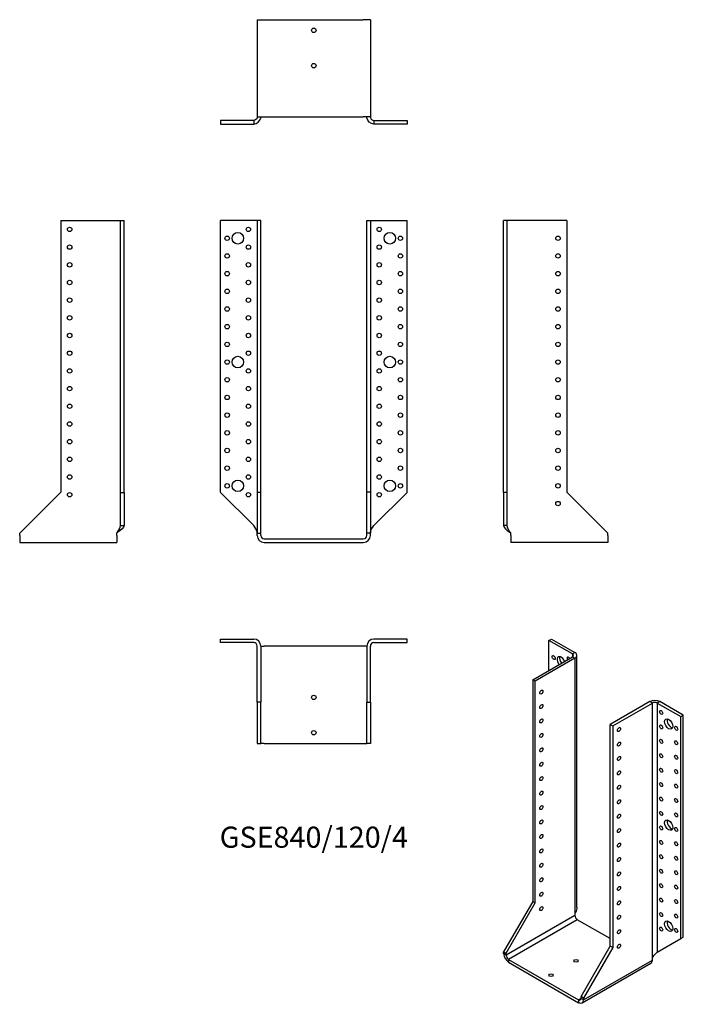
# Model space of a CAD drawing. Units: inches. Extents: x -333 to 418, y -526 to 587.
import ezdxf

# ---------------------------------------------------------------- set-up
doc = ezdxf.new("R2010")
doc.units = ezdxf.units.IN
doc.header["$MEASUREMENT"] = 0
doc.styles.get("Standard").update_dxf_attribs({"font": 'arial.ttf'})

# ---------------------------------------------------------------- blocks, each defined once
blk = doc.blocks.new('GSE840_120_4-Front')
for p, q in [((-68, 360), (-105.5, 360)), ((-105.5, 52.5), (-105.5, 360)), ((-64, 360), (-68, 360)), ((-60, 360), (-64, 360)), ((-64, 360), (-64, 53)), ((-60, 53), (-60, 360)), ((60, 53), (60, 360)), ((60, 360), (64, 360)), ((64, 360), (64, 53)), ((64, 360), (68, 360)), ((68, 360), (105.5, 360)), ((105.5, 52.5), (105.5, 360)), ((-68, 15), (-105.5, 52.5)), ((-64, 53), (-60, 53)), ((-64, 53), (-64, 6.5)), ((-60, 6.5), (-60, 53)), ((60, 6.5), (60, 53)), ((64, 53), (60, 53)), ((64, 53), (64, 6.5)), ((68, 15), (105.5, 52.5)), ((-64, 6.5), (-60, 6.5)), ((-64, 4), (-64, 6.5)), ((-60, 4), (-60, 6.5)), ((-56, 0), (56, 0)), ((60, 4), (60, 6.5)), ((64, 6.5), (60, 6.5)), ((64, 4), (64, 6.5)), ((-56, -4), (56, -4))]:
    blk.add_line(p, q)
for centre, radius in [((-86, 340), 6.5), ((-74, 350), 2.5), ((74, 350), 2.5), ((86, 340), 6.5), ((-98, 340), 2.5), ((98, 340), 2.5), ((-74, 330), 2.5), ((74, 330), 2.5), ((-98, 320), 2.5), ((-74, 310), 2.5), ((74, 310), 2.5), ((98, 320), 2.5), ((-98, 300), 2.5), ((98, 300), 2.5), ((-74, 290), 2.5), ((74, 290), 2.5), ((-98, 280), 2.5), ((98, 280), 2.5), ((-74, 270), 2.5), ((74, 270), 2.5), ((-98, 260), 2.5), ((98, 260), 2.5), ((-74, 250), 2.5), ((74, 250), 2.5), ((-98, 240), 2.5), ((98, 240), 2.5), ((-74, 230), 2.5), ((74, 230), 2.5), ((-98, 220), 2.5), ((-74, 210), 2.5), ((74, 210), 2.5), ((98, 220), 2.5), ((-98, 200), 2.5), ((-86, 200), 6.5), ((86, 200), 6.5), ((98, 200), 2.5), ((-74, 190), 2.5), ((74, 190), 2.5), ((-98, 180), 2.5), ((98, 180), 2.5), ((-74, 170), 2.5), ((74, 170), 2.5), ((-98, 160), 2.5), ((98, 160), 2.5), ((-74, 150), 2.5), ((74, 150), 2.5), ((-98, 140), 2.5), ((98, 140), 2.5), ((-98, 120), 2.5), ((-74, 130), 2.5), ((74, 130), 2.5), ((98, 120), 2.5), ((-74, 110), 2.5), ((74, 110), 2.5), ((-98, 100), 2.5), ((98, 100), 2.5), ((-74, 90), 2.5), ((74, 90), 2.5), ((-98, 80), 2.5), ((98, 80), 2.5), ((-74, 70), 2.5), ((74, 70), 2.5), ((-98, 60), 2.5), ((-86, 60), 6.5), ((86, 60), 6.5), ((98, 60), 2.5), ((-74, 50), 2.5), ((74, 50), 2.5)]:
    blk.add_circle(centre, radius)
for centre, radius, start, end in [((-56, 4), 8, 180, 270), ((-56, 4), 4, 180, 270), ((56, 4), 8, 270, 0), ((56, 4), 4, 270, 0)]:
    blk.add_arc(centre, radius, start, end)
for points in [[(-64, 7), (-64, 7.2), (-64, 7.5), (-64, 7.7), (-64.3, 10.2), (-66.1, 12.6), (-68, 15)], [(64, 7), (64, 7.2), (64, 7.5), (64, 7.7), (64.3, 10.2), (66.1, 12.6), (68, 15)]]:
    blk.add_open_spline(points, degree=3, knots=[-1, -1, -1, -1, -0.909225, -0.909225, -0.909225, 0, 0, 0, 0])
blk = doc.blocks.new('GSE840_120_4-Left')
for p, q in [((4, 360), (0, 360)), ((0, 52.5), (0, 360)), ((8, 360), (4, 360)), ((4, 52.5), (4, 360)), ((71.5, 360), (8, 360)), ((71.5, 360), (71.5, 53)), ((0, 52.5), (0, 15)), ((4, 52.5), (0, 52.5)), ((4, 15), (4, 52.5)), ((71.5, 53), (118, 6.5)), ((2.9, 15), (0, 15)), ((4, 15), (2.9, 15)), ((8, 4), (8, 7)), ((8, 4), (8, -4)), ((118, 4), (118, 6.5)), ((118, 4), (118, -4)), ((118, -4), (8, -4))]:
    blk.add_line(p, q)
for centre in [(61.5, 340), (61.5, 320), (61.5, 300), (61.5, 280), (61.5, 260), (61.5, 240), (61.5, 220), (61.5, 200), (61.5, 180), (61.5, 160), (61.5, 140), (61.5, 120), (61.5, 100), (61.5, 80), (61.5, 60), (61.5, 40)]:
    blk.add_circle(centre, 2.5)
for points, knots in [([(0, 15), (0, 12.6), (3.1, 10.2), (6.9, 7.7), (7.2, 7.5), (7.6, 7.2), (8, 7)], [0, 0, 0, 0, 0.909225, 0.909225, 0.909225, 1, 1, 1, 1]), ([(8, 7), (7.8, 7.2), (7.6, 7.5), (7.4, 7.7), (5.5, 10.2), (4, 12.6), (4, 15)], [-1, -1, -1, -1, -0.909225, -0.909225, -0.909225, 0, 0, 0, 0])]:
    blk.add_open_spline(points, degree=3, knots=knots)
blk = doc.blocks.new('GSE840_120_4-Right')
for p, q in [((-71.5, 360), (-71.5, 53)), ((-71.5, 360), (-8, 360)), ((-8, 360), (-4, 360)), ((-4, 360), (0, 360)), ((-4, 52.5), (-4, 360)), ((0, 52.5), (0, 360)), ((-71.5, 53), (-118, 6.5)), ((-4, 52.5), (0, 52.5)), ((-4, 15), (-4, 52.5)), ((0, 52.5), (0, 15)), ((-4, 15), (-2.9, 15)), ((-2.9, 15), (0, 15)), ((-118, 4), (-118, 6.5)), ((-118, 4), (-118, -4)), ((-8, 4), (-8, 7)), ((-8, 4), (-8, -4)), ((-118, -4), (-8, -4))]:
    blk.add_line(p, q)
for centre in [(-61.5, 350), (-61.5, 330), (-61.5, 310), (-61.5, 290), (-61.5, 270), (-61.5, 250), (-61.5, 230), (-61.5, 210), (-61.5, 190), (-61.5, 170), (-61.5, 150), (-61.5, 130), (-61.5, 110), (-61.5, 90), (-61.5, 70), (-61.5, 50)]:
    blk.add_circle(centre, 2.5)
for points, knots in [([(-8, 7), (-7.8, 7.2), (-7.6, 7.5), (-7.4, 7.7), (-5.5, 10.2), (-4, 12.6), (-4, 15)], [-1, -1, -1, -1, -0.909225, -0.909225, -0.909225, 0, 0, 0, 0]), ([(0, 15), (0, 12.6), (-3.1, 10.2), (-6.9, 7.7), (-7.2, 7.5), (-7.6, 7.2), (-8, 7)], [0, 0, 0, 0, 0.909225, 0.909225, 0.909225, 1, 1, 1, 1])]:
    blk.add_open_spline(points, degree=3, knots=knots)
blk = doc.blocks.new('GSE840_120_4-Top')
for p, q in [((-105.5, 0), (-68, 0)), ((-105.5, -4), (-105.5, 0)), ((105.5, 0), (68, 0)), ((105.5, -4), (105.5, 0)), ((-68, -4), (-105.5, -4)), ((-64, -71.5), (-64, -8)), ((-60, -8), (-60, -71.5)), ((-60, -8), (-56, -8)), ((56, -8), (-56, -8)), ((60, -8), (56, -8)), ((60, -8), (60, -71.5)), ((64, -71.5), (64, -8)), ((68, -4), (105.5, -4)), ((-64, -71.5), (-64, -118)), ((-60, -71.5), (-64, -71.5)), ((-60, -118), (-60, -71.5)), ((60, -118), (60, -71.5)), ((60, -71.5), (64, -71.5)), ((64, -71.5), (64, -118)), ((-64, -118), (-60, -118)), ((-56, -118), (-60, -118)), ((-56, -118), (56, -118)), ((56, -118), (60, -118)), ((64, -118), (60, -118))]:
    blk.add_line(p, q)
for centre in [(0, -66), (0, -106)]:
    blk.add_circle(centre, 2.5)
for centre, radius, start, end in [((-68, -8), 8, 0, 90), ((-68, -8), 4, 0, 90), ((68, -8), 8, 90, 180), ((68, -8), 4, 90, 180)]:
    blk.add_arc(centre, radius, start, end)
blk = doc.blocks.new('GSE840_120_4-Bottom')
for p, q in [((-64, 118), (-64, 8)), ((-64, 118), (-56, 118)), ((-56, 118), (56, 118)), ((64, 118), (56, 118)), ((64, 118), (64, 8)), ((-68, 4), (-105.5, 4)), ((-105.5, 4), (-105.5, 0)), ((-105.5, 0), (-68, 0)), ((-68, 4), (-68, 2.9)), ((-68, 2.9), (-68, 0)), ((-64, 8), (-56, 8)), ((-56, 8), (56, 8)), ((64, 8), (56, 8)), ((68, 4), (105.5, 4)), ((68, 4), (68, 2.9)), ((68, 2.9), (68, 0)), ((105.5, 0), (68, 0)), ((105.5, 4), (105.5, 0))]:
    blk.add_line(p, q)
for centre in [(0, 106), (0, 66)]:
    blk.add_circle(centre, 2.5)
for points, knots in [([(-68, 0), (-64.2, 0), (-60.6, 3.1), (-60.1, 6.9), (-60, 7.2), (-60, 7.6), (-60, 8)], [0, 0, 0, 0, 0.909225, 0.909225, 0.909225, 1, 1, 1, 1]), ([(-64, 8), (-64, 7.8), (-64, 7.6), (-64, 7.4), (-64.3, 5.5), (-66.1, 4), (-68, 4)], [-1, -1, -1, -1, -0.909225, -0.909225, -0.909225, 0, 0, 0, 0]), ([(68, 0), (64.2, 0), (60.6, 3.1), (60.1, 6.9), (60, 7.2), (60, 7.6), (60, 8)], [0, 0, 0, 0, 0.909225, 0.909225, 0.909225, 1, 1, 1, 1]), ([(64, 8), (64, 7.8), (64, 7.6), (64, 7.4), (64.3, 5.5), (66.1, 4), (68, 4)], [-1, -1, -1, -1, -0.909225, -0.909225, -0.909225, 0, 0, 0, 0])]:
    blk.add_open_spline(points, degree=3, knots=knots)
blk = doc.blocks.new('GSE840_120_4-ISO')
for p, q in [((-35.7, 214.1), (-32.9, 215.7)), ((-9.2, 198.8), (-35.7, 214.1)), ((-35.7, 180.2), (-35.7, 214.1)), ((-32.9, 215.7), (-6.4, 200.4)), ((-6.4, 200.4), (-9.2, 198.8)), ((-54.1, 169.6), (-9.2, 195.5)), ((-6.4, 193.9), (-51.3, 168)), ((-9.2, 198.8), (-9.2, 195.5)), ((-9.2, 195.5), (-6.4, 193.9)), ((-6.4, 193.9), (-6.4, -94.3)), ((-4.1, -87.8), (-4.1, 197.2)), ((-51.3, 168), (-54.1, 169.6)), ((-54.1, 169.6), (-54.1, -81.1)), ((-51.3, -82.7), (-51.3, 168)), ((78.5, 144.9), (33.6, 119)), ((81.3, 143.3), (78.5, 144.9)), ((89.8, 144.9), (86.9, 143.3)), ((116.3, 129.6), (89.8, 144.9)), ((36.4, 117.4), (81.3, 143.3)), ((81.3, -144.9), (81.3, 143.3)), ((86.9, 143.3), (86.9, -138.4)), ((86.9, 143.3), (113.5, 128)), ((113.5, 128), (116.3, 129.6)), ((113.5, -123.1), (113.5, 128)), ((116.3, -121.5), (116.3, 129.6)), ((33.6, -131.7), (33.6, 119)), ((33.6, 119), (36.4, 117.4)), ((36.4, 117.4), (36.4, -133.3)), ((-54.1, -81.1), (-87, -138)), ((-84.2, -139.6), (-51.3, -82.7)), ((-54.1, -81.1), (-51.3, -82.7)), ((-6.4, -96.8), (-84.2, -141.7)), ((-6.4, -94.3), (-6.4, -96.8)), ((-3.6, -101.7), (-81.3, -146.6)), ((33.6, -123.1), (-3.6, -101.7)), ((113.5, -123.1), (116.3, -121.5)), ((0.7, -188.6), (33.6, -131.7)), ((36.4, -133.3), (3.5, -190.3)), ((36.4, -133.3), (33.6, -131.7)), ((86.9, -138.4), (113.5, -123.1)), ((-87, -138), (-84.2, -139.6)), ((-87, -140), (-87, -138)), ((-84.2, -141.7), (-87, -140)), ((-84.2, -141.7), (-84.2, -139.6)), ((-81.3, -146.6), (-81.3, -149.8)), ((-81.3, -146.6), (-2.2, -192.3)), ((-81.3, -149.8), (-2.2, -195.6)), ((79.6, -151.1), (1.8, -196)), ((3.5, -192.3), (81.3, -147.4)), ((81.3, -147.4), (81.3, -144.9)), ((0.7, -190.7), (0.7, -188.6)), ((3.5, -190.3), (0.7, -188.6)), ((0.7, -190.7), (-2.2, -192.3)), ((-2.2, -192.3), (-2.2, -195.6)), ((0.7, -190.7), (3.5, -192.3)), ((3.5, -192.3), (3.5, -190.3))]:
    blk.add_line(p, q)
for centre, major_axis, start_param, end_param in [((-12.1, 197.2), (8, 0), 5.497787, 7.068583), ((-21.9, 189.8), (-3.25, 5.63), 4.493063, 8.073307), ((-19.1, 191.5), (3.25, -5.63), 3.591789, 4.931714), ((-13.5, 193.1), (-1.25, 2.17), 4.712389, 7.853982), ((-12.1, 197.2), (4, 0), 5.497787, 7.068583), ((84.1, 141.6), (-8, 0), 3.926991, 5.497787), ((84.1, 141.6), (4, 0), 0.785398, 2.356194), ((102.5, 121.2), (3.25, -5.63), 3.591789, 5.832989), ((102.5, 6.9), (3.25, -5.63), 3.591789, 5.832989), ((-3.6, -98.4), (2, -3.46), 3.926991, 5.497787), ((102.5, -107.4), (3.25, -5.63), 3.591789, 5.832989), ((-81.3, -143.3), (-4, 6.93), 0.785398, 2.356194), ((-81.3, -143.3), (-2, 3.46), 0.785398, 2.356194), ((75.6, -144.1), (4, -6.93), 0, 0.785398), ((-2.2, -189), (2, -3.46), 5.497787, 7.068583), ((-2.2, -189), (4, -6.93), 5.497787, 7.068583)]:
    blk.add_ellipse(centre, major_axis=major_axis, ratio=0.57735, start_param=start_param, end_param=end_param)
for centre, major_axis in [((-30.4, 194.7), (1.25, -2.17)), ((-44.2, 155.7), (1.25, 2.17)), ((-44.2, 139.4), (1.25, 2.17)), ((91.2, 132.7), (1.25, -2.17)), ((-44.2, 123.1), (1.25, 2.17)), ((99.7, 119.6), (3.25, -5.63)), ((43.5, 113.3), (-1.25, -2.17)), ((91.2, 116.3), (1.25, -2.17)), ((108.2, 114.7), (1.25, -2.17)), ((-44.2, 106.7), (1.25, 2.17)), ((91.2, 100), (1.25, -2.17)), ((108.2, 98.4), (1.25, -2.17)), ((-44.2, 90.4), (1.25, 2.17)), ((43.5, 96.9), (-1.25, -2.17)), ((43.5, 80.6), (-1.25, -2.17)), ((91.2, 83.7), (1.25, -2.17)), ((108.2, 82), (1.25, -2.17)), ((-44.2, 74.1), (1.25, 2.17)), ((43.5, 64.3), (-1.25, -2.17)), ((91.2, 67.3), (1.25, -2.17)), ((108.2, 65.7), (1.25, -2.17)), ((-44.2, 57.8), (1.25, 2.17)), ((43.5, 48), (-1.25, -2.17)), ((91.2, 51), (1.25, -2.17)), ((108.2, 49.4), (1.25, -2.17)), ((-44.2, 41.4), (1.25, 2.17)), ((43.5, 31.6), (-1.25, -2.17)), ((91.2, 34.7), (1.25, -2.17)), ((108.2, 33.1), (1.25, -2.17)), ((-44.2, 25.1), (1.25, 2.17)), ((-44.2, 8.8), (1.25, 2.17)), ((43.5, 15.3), (-1.25, -2.17)), ((91.2, 18.4), (1.25, -2.17)), ((99.7, 5.3), (3.25, -5.63)), ((108.2, 16.7), (1.25, -2.17)), ((43.5, -1), (-1.25, -2.17)), ((91.2, 2), (1.25, -2.17)), ((108.2, 0.4), (1.25, -2.17)), ((-44.2, -7.6), (1.25, 2.17)), ((-44.2, -23.9), (1.25, 2.17)), ((43.5, -17.4), (-1.25, -2.17)), ((91.2, -14.3), (1.25, -2.17)), ((108.2, -15.9), (1.25, -2.17)), ((43.5, -33.7), (-1.25, -2.17)), ((91.2, -30.6), (1.25, -2.17)), ((108.2, -32.3), (1.25, -2.17)), ((-44.2, -40.2), (1.25, 2.17)), ((91.2, -47), (1.25, -2.17)), ((-44.2, -56.6), (1.25, 2.17)), ((43.5, -50), (-1.25, -2.17)), ((108.2, -48.6), (1.25, -2.17)), ((43.5, -66.4), (-1.25, -2.17)), ((91.2, -63.3), (1.25, -2.17)), ((108.2, -64.9), (1.25, -2.17)), ((-44.2, -72.9), (1.25, 2.17)), ((91.2, -79.6), (1.25, -2.17)), ((-44.2, -89.2), (1.25, 2.17)), ((43.5, -82.7), (-1.25, -2.17)), ((108.2, -81.3), (1.25, -2.17)), ((43.5, -99), (-1.25, -2.17)), ((91.2, -96), (1.25, -2.17)), ((108.2, -97.6), (1.25, -2.17)), ((91.2, -112.3), (1.25, -2.17)), ((99.7, -109), (3.25, -5.63)), ((43.5, -115.3), (-1.25, -2.17)), ((108.2, -113.9), (1.25, -2.17)), ((43.5, -131.7), (-1.25, -2.17)), ((-5, -148.2), (2.5, 0)), ((-33.3, -164.5), (2.5, 0))]:
    blk.add_ellipse(centre, major_axis=major_axis, ratio=0.57735)
for points, knots in [([(-4.1, -87.8), (-4.1, -89.7), (-4.6, -91.5), (-5.6, -93.2), (-5.9, -93.6), (-6.1, -94), (-6.4, -94.3)], [0.5, 0.5, 0.5, 0.5, 0.9092253, 0.9092253, 0.9092253, 1, 1, 1, 1]), ([(81.3, -144.9), (81.4, -144.7), (81.6, -144.4), (81.7, -144.1), (83.2, -141.5), (85.6, -139.6), (86.9, -138.4)], [-1, -1, -1, -1, -0.909225, -0.909225, -0.909225, 0, 0, 0, 0])]:
    blk.add_open_spline(points, degree=3, knots=knots)
blk.add_open_spline([(87.7, -138), (87.2, -138.2), (86.8, -138.6), (86.3, -138.9)], degree=3)

msp = doc.modelspace()

# ---------------------------------------------------------------- block references
for name, p in [('GSE840_120_4-Bottom', (0, 469.2)), ('GSE840_120_4-Right', (-214.7, 0)), ('GSE840_120_4-Front', (0, 0)), ('GSE840_120_4-Left', (214.7, 0)), ('GSE840_120_4-Top', (0, -113.2)), ('GSE840_120_4-ISO', (301.7, -328.9))]:
    msp.add_blockref(name, p)

# ---------------------------------------------------------------- texts
at = {"insert": (0, -340.4), "char_height": 23.856, "attachment_point": 5}
msp.add_mtext('GSE840/120/4', dxfattribs=at)

doc.saveas('drawing.dxf')
